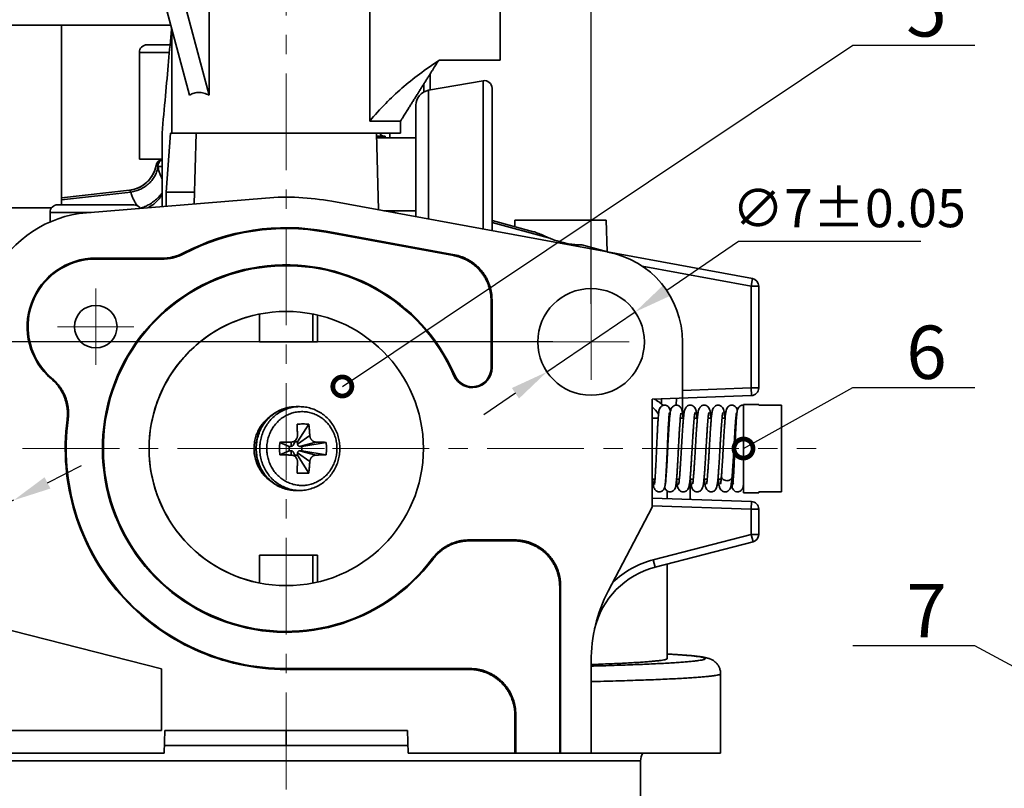
# Model space of a CAD drawing. Units: millimetres. Extents: x 71 to 534, y 10 to 307.
# Drawn here: x 163 to 228, y 209 to 260 of the extents above; entities that cross this region are included whole.
import ezdxf

# ---------------------------------------------------------------- set-up
doc = ezdxf.new("R2010")
doc.units = ezdxf.units.MM
doc.header["$LTSCALE"] = 0.1
doc.header["$PDMODE"] = 3
doc.header["$PDSIZE"] = 0.3125
doc.linetypes.add('CENTERX2', pattern=[101.6, 63.5, -12.7, 12.7, -12.7])
doc.layers.get('0').update_dxf_attribs({"linetype": 'CONTINUOUS'})
doc.layers.get('Defpoints').update_dxf_attribs({"linetype": 'CONTINUOUS'})
for name, color, linetype, lineweight in [('中心线', 1, 'CENTERX2', 18), ('标注', 3, 'CONTINUOUS', 20), ('粗实线', 7, 'CONTINUOUS', 35)]:
    doc.layers.add(name, color=color, linetype=linetype, lineweight=lineweight)
doc.styles.get("Standard").update_dxf_attribs({"font": 'isocp.shx', "width": 0.707, "bigfont": 'hztxt.shx'})
doc.styles.add('技术要求', font='SIMFANG.TTF', dxfattribs={"width": 0.667, "height": 3.5})
doc.dimstyles.new('ISO-25', dxfattribs={"dimtxt": 2.5, "dimasz": 2.5, "dimexe": 1.25, "dimexo": 0, "dimtad": 1, "dimtoh": 1, "dimdsep": 46, "dimtxsty": 'Standard', "dimcen": 2.5, "dimadec": 0, "dimazin": 0, "dimtfac": 1, "dimtmove": 0, "dimatfit": 3, "dimfxl": 0, "dimarcsym": 0})
doc.dimstyles.new('副本ISO-25', dxfattribs={"dimtxt": 2.5, "dimasz": 2.5, "dimexe": 1.25, "dimexo": 0, "dimtad": 1, "dimtoh": 1, "dimdsep": 46, "dimtxsty": 'Standard', "dimblk": 'DOTSMALL', "dimcen": 2.5, "dimadec": 0, "dimazin": 0, "dimtfac": 1, "dimtmove": 0, "dimatfit": 3, "dimldrblk": 'DOTSMALL', "dimfxl": 0, "dimarcsym": 0})

# ---------------------------------------------------------------- blocks, each defined once
blk = doc.blocks.new('_DotSmall')
at = {"color": 0, "linetype": 'ByBlock', "const_width": 0.5}
blk.add_lwpolyline([(-0.0625, 0, 1), (0.0625, 0, 1)], format="xyb", close=True, dxfattribs=at)
blk = doc.blocks.new('*D13')
at = {"layer": 'Defpoints', "color": 0}
for p in [(203.639, 240.35), (197.849, 236.415)]:
    blk.add_point(p, dxfattribs=at)
at = {"layer": '标注', "color": 0, "lineweight": -2}
for p, q in [((210.426, 244.963), (205.706, 241.755)), ((222.39, 244.963), (210.426, 244.963)), ((197.849, 236.415), (203.639, 240.35)), ((195.782, 235.01), (193.714, 233.605))]:
    blk.add_line(p, q, dxfattribs=at)
at = {"layer": '标注', "color": 0}
for points in [[(205.472, 242.1), (205.941, 241.411), (203.639, 240.35)], [(195.547, 235.355), (196.016, 234.665), (197.849, 236.415)]]:
    blk.add_solid(points, dxfattribs=at)
at = {"layer": '标注', "color": 0, "insert": (217.665, 246.838), "char_height": 2.5, "attachment_point": 5}
blk.add_mtext('∅7%%p0.05', dxfattribs=at)
blk = doc.blocks.new('*D14')
at = {"layer": 'Defpoints', "color": 0}
for p in [(162.856, 227.984), (156.632, 224.782)]:
    blk.add_point(p, dxfattribs=at)
at = {"layer": '标注', "color": 0, "lineweight": -2}
for p, q in [((165.079, 229.127), (167.303, 230.271)), ((162.856, 227.984), (156.632, 224.782)), ((126.313, 209.184), (154.409, 223.638)), ((114.349, 209.184), (126.313, 209.184))]:
    blk.add_line(p, q, dxfattribs=at)
at = {"layer": '标注', "color": 0}
for points in [[(164.889, 229.498), (165.27, 228.757), (162.856, 227.984)], [(154.218, 224.008), (154.599, 223.267), (156.632, 224.782)]]:
    blk.add_solid(points, dxfattribs=at)
at = {"layer": '标注', "color": 0, "insert": (119.073, 211.059), "char_height": 2.5, "attachment_point": 5}
blk.add_mtext('∅7%%p0.05', dxfattribs=at)
blk = doc.blocks.new('*D15')
at = {"layer": 'Defpoints', "color": 0}
for p in [(159.744, 287.606), (200.744, 240.883), (159.744, 228.883)]:
    blk.add_point(p, dxfattribs=at)
at = {"layer": '标注', "color": 0, "lineweight": -2}
for p, q in [((159.744, 228.883), (159.744, 288.856)), ((200.744, 240.883), (200.744, 288.856)), ((198.244, 287.606), (162.244, 287.606))]:
    blk.add_line(p, q, dxfattribs=at)
at = {"layer": '标注', "color": 0}
for points in [[(162.244, 288.023), (162.244, 287.189), (159.744, 287.606)], [(198.244, 288.023), (198.244, 287.189), (200.744, 287.606)]]:
    blk.add_solid(points, dxfattribs=at)
at = {"layer": '标注', "color": 0, "insert": (180.244, 289.481), "char_height": 2.5, "attachment_point": 5}
blk.add_mtext('41%%p0.1', dxfattribs=at)
blk = doc.blocks.new('*D18')
at = {"layer": 'Defpoints', "color": 0}
for p in [(106.212, 238.383), (198.244, 238.383), (157.244, 226.383)]:
    blk.add_point(p, dxfattribs=at)
at = {"layer": '标注', "color": 0, "lineweight": -2}
for p, q in [((198.244, 238.383), (104.962, 238.383)), ((106.212, 228.883), (106.212, 235.883)), ((157.244, 226.383), (104.962, 226.383))]:
    blk.add_line(p, q, dxfattribs=at)
at = {"layer": '标注', "color": 0}
for points in [[(105.796, 235.883), (106.629, 235.883), (106.212, 238.383)], [(105.796, 228.883), (106.629, 228.883), (106.212, 226.383)]]:
    blk.add_solid(points, dxfattribs=at)
at = {"layer": '标注', "color": 0, "insert": (104.337, 232.383), "char_height": 2.5, "attachment_point": 5, "rotation": 90}
blk.add_mtext('12%%p0.1', dxfattribs=at)
blk = doc.blocks.new('*D20')
at = {"layer": 'Defpoints', "color": 0}
for p in [(159.744, 283.129), (180.744, 283.581), (159.744, 228.883)]:
    blk.add_point(p, dxfattribs=at)
at = {"layer": '标注', "color": 0, "lineweight": -2}
for p, q in [((159.744, 228.883), (159.744, 284.379)), ((178.244, 283.129), (162.244, 283.129)), ((180.744, 283.581), (180.744, 281.879))]:
    blk.add_line(p, q, dxfattribs=at)
at = {"layer": '标注', "color": 0}
for points in [[(162.244, 283.545), (162.244, 282.712), (159.744, 283.129)], [(178.244, 283.545), (178.244, 282.712), (180.744, 283.129)]]:
    blk.add_solid(points, dxfattribs=at)
at = {"layer": '标注', "color": 0, "insert": (170.244, 285.004), "char_height": 2.5, "attachment_point": 5}
blk.add_mtext('21', dxfattribs=at)

msp = doc.modelspace()

# ---------------------------------------------------------------- linework, layer by layer
at = {"layer": '中心线', "lineweight": 0}
for p, q in [((180.744, 168.372), (180.744, 283.581)), ((168.244, 236.883), (168.244, 241.883)), ((200.744, 235.883), (200.744, 240.883)), ((165.744, 239.383), (170.744, 239.383)), ((198.244, 238.383), (203.244, 238.383)), ((153.29, 231.383), (215.518, 231.383)), ((178.244, 231.383), (183.244, 231.383))]:
    msp.add_line(p, q, dxfattribs=at)
at = {"layer": '粗实线'}
for p, q in [((174.407, 254.572), (170.554, 268.883)), ((175.693, 254.572), (171.839, 268.883)), ((186.22, 252.883), (186.22, 261.883)), ((194.787, 261.883), (194.787, 256.883)), ((175.693, 254.572), (175.693, 260.883)), ((173.166, 259.183), (162.109, 259.183)), ((165.994, 259.183), (165.994, 247.383)), ((173.244, 252.083), (173.244, 258.891)), ((171.606, 257.883), (173.119, 257.883)), ((171.106, 257.383), (171.106, 250.383)), ((171.106, 257.383), (173.075, 257.383)), ((190.757, 256.849), (190.809, 256.883)), ((190.809, 256.883), (194.787, 256.883)), ((190.195, 254.919), (190.195, 255.99)), ((189.764, 254.782), (189.764, 255.305)), ((190.07, 254.897), (193.657, 255.529)), ((193.657, 255.529), (193.657, 245.786)), ((190.07, 254.897), (190.07, 246.445)), ((194.244, 255.037), (194.244, 245.678)), ((189.244, 253.912), (189.244, 246.597)), ((188.244, 252.883), (186.22, 252.883)), ((188.244, 252.083), (188.244, 252.883)), ((172.594, 252.083), (172.594, 247.267)), ((172.873, 248.217), (173.143, 252.083)), ((173.143, 252.083), (188.244, 252.083)), ((174.829, 252.083), (174.708, 247.441)), ((186.659, 252.083), (186.791, 247.048)), ((187.533, 251.783), (187.533, 252.083)), ((187.244, 251.883), (186.664, 251.883)), ((186.667, 251.783), (189.244, 251.783)), ((187.244, 251.783), (187.244, 251.883)), ((172.594, 250.383), (171.106, 250.383)), ((172.21, 249.972), (172.21, 249.972)), ((172.594, 249.896), (172.322, 249.896)), ((170.463, 248.343), (165.994, 247.845)), ((170.544, 248.219), (165.994, 247.712)), ((170.463, 248.343), (170.463, 248.343)), ((172.873, 248.217), (172.873, 247.29)), ((174.728, 248.217), (172.873, 248.217)), ((179.388, 247.827), (167.628, 246.857)), ((211.334, 242.537), (183.727, 247.611)), ((155.534, 247.183), (165.345, 247.183)), ((165.244, 246.883), (165.244, 246.257)), ((167.935, 246.883), (165.244, 246.883)), ((165.744, 247.383), (170.744, 247.383)), ((187.145, 246.983), (189.244, 246.983)), ((187.459, 246.983), (188.134, 246.801)), ((194.244, 246.35), (196.965, 245.616)), ((194.244, 246.219), (197.959, 245.217)), ((195.744, 246.383), (195.733, 245.948)), ((201.744, 246.383), (195.744, 246.383)), ((201.744, 246.383), (201.798, 244.313)), ((183.354, 245.585), (183.365, 245.644)), ((191.727, 244.046), (183.354, 245.585)), ((183.365, 245.644), (191.787, 244.096)), ((200.147, 244.758), (202.07, 244.239)), ((168.244, 243.822), (168.244, 243.883)), ((168.244, 243.883), (172.62, 243.883)), ((172.635, 243.822), (168.244, 243.822)), ((191.787, 244.096), (191.727, 244.046)), ((211.244, 242.045), (204.097, 243.359)), ((211.244, 242.045), (211.334, 242.537)), ((211.244, 242.045), (211.744, 242.045)), ((211.244, 235.36), (211.244, 242.045)), ((211.744, 235.36), (211.744, 242.045)), ((194.244, 241.146), (194.184, 241.096)), ((194.184, 236.684), (194.184, 241.096)), ((194.244, 241.146), (194.244, 236.684)), ((178.999, 238.383), (178.999, 240.211)), ((182.494, 240.211), (182.494, 238.383)), ((182.803, 240.144), (182.803, 238.383)), ((182.803, 238.383), (178.999, 238.383)), ((206.744, 233.712), (206.744, 238.383)), ((194.244, 236.684), (194.184, 236.684)), ((191.75, 236.165), (191.805, 236.189)), ((206.744, 235.203), (211.244, 235.36)), ((211.244, 235.36), (211.744, 235.36)), ((211.244, 235.36), (211.261, 234.86)), ((204.744, 234.633), (211.261, 234.86)), ((204.744, 227.541), (204.744, 234.633)), ((205.37, 234.302), (205.372, 234.655)), ((206.336, 234.233), (206.339, 234.688)), ((181.624, 234.133), (181.393, 234.133)), ((210.744, 234.283), (211.744, 234.283)), ((210.744, 228.483), (210.744, 234.283)), ((211.744, 234.283), (211.744, 234.22)), ((211.744, 234.22), (213.244, 234.22)), ((213.244, 228.545), (213.244, 234.22)), ((204.744, 233.383), (205.147, 233.383)), ((205.848, 233.383), (205.898, 233.383)), ((206.6, 233.383), (206.807, 233.383)), ((207.509, 233.383), (207.72, 233.383)), ((208.423, 233.383), (208.635, 233.383)), ((209.338, 233.383), (209.54, 233.383)), ((210.242, 233.383), (210.283, 233.383)), ((181.485, 231.82), (182.227, 232.988)), ((181.189, 231.601), (181.424, 232.027)), ((181.485, 231.674), (182.289, 232.236)), ((180.931, 231.528), (180.315, 231.788)), ((181.069, 231.528), (180.931, 231.528)), ((180.931, 231.528), (180.931, 231.237)), ((181.069, 231.528), (181.071, 231.81)), ((181.485, 231.82), (181.31, 231.82)), ((181.485, 231.674), (181.485, 231.82)), ((181.624, 231.528), (182.695, 231.81)), ((181.763, 231.528), (181.624, 231.528)), ((181.763, 231.528), (183.368, 231.788)), ((181.763, 231.237), (181.763, 231.528)), ((180.931, 231.237), (180.315, 230.977)), ((180.931, 231.237), (181.069, 231.237)), ((181.069, 231.237), (181.071, 230.956)), ((181.424, 230.739), (181.189, 231.164)), ((181.31, 230.945), (181.485, 230.945)), ((181.485, 231.091), (182.289, 230.529)), ((181.485, 230.945), (181.485, 231.091)), ((181.485, 230.945), (182.227, 229.777)), ((181.624, 231.237), (181.763, 231.237)), ((181.624, 231.237), (182.695, 230.956)), ((181.763, 231.237), (183.368, 230.977)), ((204.744, 229.383), (204.94, 229.383)), ((205.641, 229.383), (205.655, 229.383)), ((206.357, 229.383), (206.536, 229.383)), ((207.239, 229.383), (207.45, 229.383)), ((207.244, 228.045), (207.244, 229.44)), ((208.153, 229.383), (208.365, 229.383)), ((209.067, 229.383), (209.279, 229.383)), ((209.295, 229.557), (209.295, 229.557)), ((209.982, 229.383), (210.076, 229.383)), ((209.993, 229.505), (209.993, 229.505)), ((210.024, 228.766), (210.025, 228.763)), ((181.624, 228.633), (181.393, 228.633)), ((211.261, 227.905), (204.744, 228.133)), ((205.744, 228.098), (205.744, 228.61)), ((210.744, 228.483), (211.744, 228.483)), ((211.744, 228.545), (213.244, 228.545)), ((211.744, 228.545), (211.744, 228.483)), ((201.874, 222.027), (204.744, 227.541)), ((211.244, 227.405), (204.744, 227.632)), ((211.261, 227.905), (211.244, 227.405)), ((211.744, 227.405), (211.244, 227.405)), ((211.244, 225.744), (211.244, 227.405)), ((211.744, 225.744), (211.744, 227.405)), ((204.826, 224.084), (211.244, 225.744)), ((211.744, 225.744), (211.244, 225.744)), ((211.244, 225.744), (211.369, 225.26)), ((192.744, 225.383), (195.745, 225.383)), ((195.685, 225.322), (192.774, 225.322)), ((195.745, 225.383), (195.685, 225.322)), ((204.951, 223.6), (211.369, 225.26)), ((178.999, 224.383), (182.803, 224.383)), ((178.999, 222.554), (178.999, 224.383)), ((182.494, 224.383), (182.494, 222.558)), ((182.803, 224.383), (182.803, 222.621)), ((204.826, 224.084), (204.951, 223.6)), ((205.744, 217.597), (205.744, 223.805)), ((198.744, 222.384), (198.684, 222.323)), ((198.684, 222.323), (198.684, 211.383)), ((198.744, 222.384), (198.744, 211.383)), ((172.561, 216.925), (158.262, 220.568)), ((200.744, 211.383), (200.744, 217.41)), ((172.561, 216.925), (172.561, 212.883)), ((180.744, 216.943), (192.805, 216.943)), ((180.744, 216.943), (180.744, 216.883)), ((180.744, 216.883), (192.745, 216.883)), ((192.805, 216.943), (192.745, 216.883)), ((209.244, 216.597), (209.244, 211.383)), ((195.804, 213.944), (195.744, 213.884)), ((195.744, 213.884), (195.744, 211.383)), ((195.804, 211.383), (195.804, 213.944)), ((154.849, 212.883), (172.561, 212.883)), ((172.744, 211.383), (172.783, 212.883)), ((188.705, 212.883), (172.783, 212.883)), ((180.744, 211.883), (180.744, 212.883)), ((188.744, 211.383), (188.705, 212.883)), ((131.244, 211.383), (172.744, 211.383)), ((188.731, 211.883), (172.757, 211.883)), ((188.744, 211.383), (209.244, 211.383)), ((157.494, 210.883), (203.994, 210.883)), ((203.994, 193.383), (203.994, 210.883))]:
    msp.add_line(p, q, dxfattribs=at)
for centre, radius in [((200.744, 238.383), 3.5), ((168.244, 239.383), 1.4), ((180.744, 231.383), 9)]:
    msp.add_circle(centre, radius, dxfattribs=at)
for centre, radius, start, end in [((171.606, 257.383), 0.5, 90, 180), ((193.744, 255.037), 0.5, 0, 100), ((190.244, 253.912), 1, 100, 180), ((187.244, 252.383), 0.5, 216.99382, 269.20046), ((172.702, 249.883), 0.5, 102.42786, 169.67346), ((170.242, 250.331), 2, 276.35289, 349.67346), ((180.744, 231.383), 16.5, 79.58563, 94.71296), ((168.244, 239.383), 7.5, 94.71296, 152.36337), ((165.744, 246.883), 0.5, 90, 180), ((170.744, 246.883), 0.5, 32.17508, 90), ((180.744, 231.383), 14.5, 79.58563, 117.66128), ((180.744, 231.383), 14.44, 79.58563, 117.70996), ((200.744, 238.383), 6, 0, 79.58563), ((168.244, 239.383), 4.5, 90, 229.70502), ((168.244, 239.383), 4.44, 90, 229.95784), ((180.744, 231.383), 12.06, 23.487, 323.0174), ((180.744, 231.383), 12, 23.487, 323.13207), ((211.244, 242.045), 0.5, 0, 79.58563), ((180.746, 231.383), 9, 101.50447, 258.49553), ((192.943, 236.684), 1.301, 203.487, 0), ((192.943, 236.684), 1.241, 203.487, 0), ((211.244, 235.36), 0.5, 272, 0), ((202.744, 231.883), 3, 36.01589, 48.16403), ((180.744, 231.383), 14.5, 172.51231, 270), ((180.744, 231.383), 14.44, 172.40422, 270), ((211.244, 227.405), 0.5, 0, 88), ((211.244, 225.744), 0.5, 284.5, 0), ((206.328, 218.275), 5.5, 104.5, 166.67892), ((206.328, 218.275), 6, 104.5, 133.80428), ((210.744, 217.41), 10, 152.5, 180), ((204.994, 210.883), 1, 149.66827, 180)]:
    msp.add_arc(centre, radius, start, end, dxfattribs=at)
for points, start_tangent, end_tangent in [([(173.217, 258.991), (173.21, 258.909), (173.024, 256.799), (172.818, 254.53), (172.594, 252.083)], (-0.086509, -0.996251), (-0.091677, -0.995789)), ([(186.22, 252.883), (187.269, 254.028), (188.329, 255.031), (189.483, 255.962), (190.758, 256.849)], (0.654448, 0.756107), (0.836873, 0.547398)), ([(188.244, 252.883), (188.365, 253.076), (188.524, 253.329), (188.68, 253.577), (188.831, 253.819), (188.98, 254.055), (189.125, 254.286), (189.266, 254.511), (189.404, 254.731), (189.539, 254.946), (189.671, 255.156), (189.8, 255.361), (189.925, 255.562), (190.048, 255.757), (190.166, 255.945), (190.279, 256.124), (190.384, 256.291), (190.481, 256.446), (190.565, 256.579), (190.627, 256.675), (190.665, 256.734), (190.689, 256.769), (190.706, 256.792), (190.717, 256.808), (190.726, 256.819), (190.733, 256.828), (190.739, 256.834), (190.744, 256.838), (190.748, 256.842), (190.752, 256.845), (190.755, 256.847), (190.758, 256.849)], (0.53153, 0.847039), (0.836905, 0.547347)), ([(174.407, 254.572), (174.696, 254.717), (174.999, 254.762), (175.327, 254.717), (175.693, 254.572)], (0.815725, 0.57844), (0.8897, -0.456545)), ([(172.21, 249.972), (172.225, 250.033), (172.248, 250.092), (172.278, 250.148), (172.315, 250.199), (172.358, 250.245), (172.406, 250.286), (172.459, 250.32), (172.516, 250.347), (172.577, 250.367), (172.594, 250.371)], (0.178959, 0.983857), (0.976517, 0.21544)), ([(172.322, 249.896), (172.327, 249.955), (172.339, 250.013), (172.358, 250.069), (172.383, 250.123), (172.414, 250.173), (172.451, 250.219), (172.493, 250.261), (172.539, 250.297), (172.589, 250.327), (172.594, 250.33)], (0.025813, 0.999667), (0.891291, 0.453431)), ([(170.463, 248.343), (170.621, 248.367), (170.777, 248.403), (170.929, 248.452), (171.077, 248.513), (171.22, 248.586), (171.356, 248.669), (171.485, 248.764), (171.606, 248.868), (171.719, 248.982), (171.822, 249.104), (171.915, 249.234), (171.997, 249.371), (172.068, 249.515), (172.128, 249.663), (172.175, 249.816), (172.21, 249.972)], (0.993867, 0.110584), (0.179036, 0.983843)), ([(170.544, 248.219), (170.712, 248.25), (170.877, 248.295), (171.039, 248.351), (171.195, 248.419), (171.345, 248.498), (171.488, 248.588), (171.623, 248.687), (171.748, 248.796), (171.863, 248.913), (171.967, 249.038), (172.06, 249.169), (172.139, 249.306), (172.206, 249.448), (172.259, 249.593), (172.298, 249.741), (172.323, 249.89)], (0.988673, 0.150085), (0.117817, 0.993035)), ([(172.322, 249.896), (172.293, 249.915), (172.264, 249.934), (172.238, 249.952), (172.218, 249.966), (172.21, 249.972)], (-0.832078, 0.554659), (-0.323016, 0.946393)), ([(172.322, 249.896), (172.323, 249.893), (172.323, 249.89)], (0.201998, -0.979386), (0.201621, -0.979464)), ([(172.323, 249.89), (172.39, 249.622), (172.477, 249.363), (172.583, 249.113), (172.593, 249.092)], (0.201615, -0.979465), (0.434152, -0.90084)), ([(170.463, 248.343), (170.464, 248.34), (170.468, 248.334), (170.474, 248.324), (170.483, 248.31), (170.495, 248.293), (170.509, 248.273), (170.525, 248.248), (170.544, 248.219)], (-0.277212, -0.960809), (0.531243, -0.847219)), ([(170.544, 248.219), (170.617, 247.992), (170.709, 247.772), (170.82, 247.558), (170.948, 247.351), (170.961, 247.332)], (0.266909, -0.963722), (0.563955, -0.825806)), ([(171.246, 247.178), (171.397, 247.232), (171.547, 247.297), (171.694, 247.371), (171.837, 247.455), (171.975, 247.546), (172.106, 247.646), (172.232, 247.752), (172.349, 247.866), (172.459, 247.985), (172.559, 248.11), (172.595, 248.159)], (0.950537, 0.310611), (0.579532, 0.81495)), ([(171.674, 247.19), (171.774, 247.246), (171.914, 247.335), (172.047, 247.433), (172.174, 247.541), (172.293, 247.657), (172.404, 247.781), (172.506, 247.912), (172.594, 248.044)], (0.883613, 0.468217), (0.528474, 0.848949)), ([(171.161, 247.158), (171.166, 247.158)], (0.988616, 0.150458), (0.987257, 0.159131)), ([(171.166, 247.158), (171.176, 247.16)], (0.987257, 0.159131), (0.984365, 0.176141)), ([(171.176, 247.16), (171.212, 247.168), (171.246, 247.178)], (0.984365, 0.176141), (0.95053, 0.310634)), ([(171.246, 247.178), (171.26, 247.157)], (0.597599, -0.801795), (0.574976, -0.81817)), ([(196.965, 245.616), (197.091, 245.578), (197.235, 245.526), (197.398, 245.461), (197.574, 245.386), (197.761, 245.304), (197.959, 245.217)], (0.965516, -0.260345), (0.918236, -0.396033)), ([(198.744, 244.941), (198.589, 244.986), (198.432, 245.036), (198.274, 245.091), (198.116, 245.152), (197.959, 245.217)], (-0.964505, 0.264065), (-0.918236, 0.396033)), ([(200.147, 244.758), (199.961, 244.757), (199.77, 244.765), (199.574, 244.782), (199.373, 244.808), (199.167, 244.843), (198.957, 244.887), (198.744, 244.941)], (-0.999526, -0.030771), (-0.964505, 0.264065)), ([(172.62, 243.883), (172.827, 243.89), (173.033, 243.911), (173.236, 243.947), (173.437, 243.996), (173.634, 244.059), (173.826, 244.136), (174.013, 244.225)], (1, 0), (0.885708, 0.464244)), ([(174.03, 244.166), (174.024, 244.186), (174.018, 244.206), (174.013, 244.225)], (-0.278445, 0.960452), (-0.277838, 0.960628)), ([(172.635, 243.822), (172.63, 243.842), (172.625, 243.863), (172.62, 243.883)], (-0.239465, 0.970905), (-0.239053, 0.971007)), ([(174.03, 244.166), (173.843, 244.076), (173.651, 244), (173.453, 243.936), (173.252, 243.887), (173.048, 243.851), (172.842, 243.83), (172.635, 243.822)], (-0.885313, -0.464996), (-1, 0)), ([(194.184, 241.096), (194.175, 241.327), (194.148, 241.557), (194.104, 241.784), (194.042, 242.007), (193.963, 242.225), (193.868, 242.436), (193.757, 242.639), (193.631, 242.832), (193.489, 243.015), (193.334, 243.188), (193.167, 243.347), (192.988, 243.493), (192.797, 243.625), (192.597, 243.742), (192.39, 243.842), (192.174, 243.927), (191.953, 243.995), (191.727, 244.046)], (0, 1), (-0.983526, 0.180766)), ([(191.787, 244.096), (192.013, 244.045), (192.234, 243.977), (192.45, 243.893), (192.657, 243.792), (192.857, 243.675), (193.048, 243.543), (193.227, 243.397), (193.394, 243.238), (193.549, 243.066), (193.691, 242.882), (193.817, 242.689), (193.928, 242.486), (194.024, 242.275), (194.102, 242.057), (194.164, 241.835), (194.208, 241.607), (194.235, 241.377), (194.244, 241.146)], (0.983526, -0.180766), (0, -1)), ([(165.388, 235.984), (165.37, 235.973), (165.352, 235.961), (165.334, 235.95)], (-0.849814, -0.527082), (-0.851811, -0.523849)), ([(166.368, 233.272), (166.389, 233.501), (166.392, 233.732), (166.378, 233.961), (166.347, 234.189), (166.298, 234.414), (166.231, 234.635), (166.149, 234.849), (166.05, 235.057), (165.935, 235.257), (165.805, 235.447), (165.661, 235.627), (165.503, 235.795), (165.334, 235.95)], (0.130313, 0.991473), (-0.762725, 0.646723)), ([(165.388, 235.984), (165.559, 235.828), (165.718, 235.659), (165.864, 235.479), (165.995, 235.288), (166.111, 235.087), (166.211, 234.878), (166.294, 234.663), (166.361, 234.441), (166.411, 234.214), (166.443, 233.985), (166.457, 233.754), (166.453, 233.522), (166.431, 233.291)], (0.765571, -0.643351), (-0.132183, -0.991225)), ([(205.37, 234.302), (205.226, 234.418), (205.073, 234.523), (204.911, 234.616), (204.866, 234.638)], (-0.751292, 0.65997), (-0.896958, 0.442116)), ([(178.753, 231.384), (178.78, 231.776), (178.861, 232.16), (178.993, 232.529), (179.175, 232.874), (179.401, 233.188), (179.668, 233.465), (179.97, 233.699), (180.3, 233.886), (180.652, 234.022), (181.019, 234.105), (181.393, 234.133)], (0.000587, 1), (1, 0)), ([(178.778, 231.383), (178.807, 231.793), (178.894, 232.193), (179.037, 232.576), (179.232, 232.932), (179.476, 233.253), (179.762, 233.533), (180.085, 233.764), (180.408, 233.93)], (0, 1), (0.919519, 0.393046)), ([(179.009, 231.383), (179.026, 231.697), (179.092, 232.073), (179.214, 232.451), (179.388, 232.808), (179.607, 233.133), (179.869, 233.422), (180.169, 233.667), (180.498, 233.865), (180.853, 234.01), (181.224, 234.1), (181.394, 234.122)], (0, 1), (0.995704, 0.092588)), ([(180.408, 233.93), (180.437, 233.943), (180.491, 233.964)], (0.919519, 0.393046), (0.932761, 0.360494)), ([(180.491, 233.964), (180.752, 234.049)], (0.932761, 0.360494), (0.966472, 0.256774)), ([(180.752, 234.049), (180.811, 234.064), (180.895, 234.082)], (0.966472, 0.256774), (0.979814, 0.199909)), ([(180.895, 234.082), (181.116, 234.117)], (0.979814, 0.199909), (0.993793, 0.111248)), ([(181.116, 234.117), (181.198, 234.125), (181.393, 234.133)], (0.993793, 0.111248), (1, 0)), ([(181.394, 234.122), (181.603, 234.133), (181.624, 234.133)], (0.995704, 0.092588), (1, -0.000016)), ([(181.624, 234.133), (181.998, 234.105), (182.365, 234.022), (182.717, 233.886), (183.047, 233.699), (183.349, 233.465), (183.616, 233.188), (183.842, 232.874), (184.024, 232.529), (184.156, 232.16), (184.237, 231.775), (184.264, 231.383)], (1, 0), (0, -1)), ([(205.569, 234.23), (205.443, 234.204), (205.285, 234.076), (205.218, 233.946), (205.196, 233.857), (205.181, 233.754), (205.166, 233.617), (205.151, 233.441), (205.136, 233.226), (205.12, 232.974), (205.105, 232.686), (205.089, 232.365), (205.072, 232.019), (205.056, 231.656), (205.039, 231.288), (205.023, 230.928), (205.008, 230.589), (204.993, 230.279), (204.978, 230), (204.965, 229.756), (204.951, 229.544), (204.939, 229.366), (204.927, 229.222), (204.915, 229.11), (204.905, 229.033), (204.903, 229.024)], (-0.999936, -0.011285), (-0.200013, -0.979793)), ([(205.47, 234.21), (205.37, 234.302)], (-0.72059, 0.693362), (-0.751292, 0.65997)), ([(205.95, 233.808), (205.939, 233.875), (205.917, 233.957), (205.851, 234.08), (205.686, 234.208), (205.569, 234.23)], (-0.146584, 0.989198), (-0.999978, 0.006687)), ([(206.339, 234.23), (206.214, 234.205), (206.046, 234.068), (205.981, 233.942), (205.955, 233.841), (205.935, 233.723)], (-0.999947, -0.010311), (-0.140764, -0.990043)), ([(206.782, 233.383), (206.78, 233.398), (206.761, 233.585), (206.741, 233.738), (206.719, 233.856), (206.69, 233.958), (206.617, 234.087), (206.448, 234.211), (206.338, 234.23)], (-0.094265, 0.995547), (-0.999992, 0.003979)), ([(207.252, 234.23), (207.122, 234.202), (206.953, 234.06), (206.89, 233.932), (206.863, 233.824), (206.841, 233.693), (206.82, 233.524), (206.8, 233.312)], (-0.999932, -0.011703), (-0.08953, -0.995984)), ([(207.696, 233.383), (207.691, 233.435), (207.672, 233.607), (207.653, 233.744), (207.634, 233.851), (207.609, 233.944), (207.543, 234.07), (207.37, 234.207), (207.251, 234.229)], (-0.094948, 0.995482), (-0.999979, 0.006438)), ([(208.166, 234.23), (208.04, 234.205), (207.871, 234.066), (207.807, 233.941), (207.78, 233.841), (207.76, 233.721), (207.74, 233.571), (207.72, 233.383), (207.701, 233.156), (207.68, 232.893), (207.66, 232.596), (207.639, 232.27), (207.618, 231.923), (207.597, 231.561), (207.575, 231.196), (207.554, 230.838), (207.533, 230.497), (207.513, 230.182), (207.494, 229.9), (207.475, 229.656), (207.457, 229.451), (207.44, 229.285), (207.425, 229.157), (207.411, 229.068), (207.408, 229.056)], (-0.999946, -0.010427), (-0.254116, -0.967174)), ([(208.61, 233.383), (208.61, 233.392), (208.589, 233.583), (208.569, 233.734), (208.549, 233.849), (208.522, 233.945), (208.456, 234.071), (208.286, 234.207), (208.165, 234.23)], (-0.094727, 0.995503), (-0.999973, 0.007349)), ([(209.08, 234.23), (208.955, 234.205), (208.785, 234.065), (208.721, 233.94), (208.695, 233.842), (208.674, 233.723), (208.654, 233.571), (208.634, 233.38), (208.614, 233.149), (208.594, 232.882), (208.573, 232.584), (208.553, 232.263), (208.533, 231.928), (208.513, 231.589), (208.493, 231.253), (208.474, 230.926), (208.455, 230.614), (208.437, 230.322), (208.419, 230.054), (208.401, 229.813), (208.385, 229.601), (208.368, 229.419), (208.353, 229.268), (208.338, 229.149), (208.324, 229.063), (208.322, 229.053)], (-0.999947, -0.010254), (-0.245753, -0.969333)), ([(209.525, 233.383), (209.505, 233.572), (209.485, 233.725), (209.464, 233.845), (209.436, 233.949), (209.364, 234.079), (209.194, 234.209), (209.08, 234.23)], (-0.094539, 0.995521), (-0.999985, 0.005427)), ([(209.976, 234.23), (209.856, 234.207), (209.692, 234.078), (209.623, 233.951), (209.597, 233.855), (209.579, 233.745), (209.561, 233.603), (209.543, 233.421), (209.524, 233.2), (209.505, 232.939), (209.486, 232.639), (209.465, 232.302), (209.443, 231.929), (209.421, 231.528), (209.397, 231.106), (209.372, 230.674), (209.346, 230.247), (209.318, 229.842), (209.295, 229.557)], (-0.999958, -0.009169), (-0.086324, -0.996267)), ([(210.344, 233.9), (210.33, 233.947), (210.263, 234.075), (210.094, 234.208), (209.976, 234.23)], (-0.244558, 0.969635), (-0.999976, 0.006904)), ([(210.705, 234.23), (210.583, 234.206), (210.422, 234.078), (210.357, 233.956), (210.335, 233.873), (210.32, 233.781)], (-0.999951, -0.009939), (-0.134274, -0.990944)), ([(210.733, 234.229), (210.705, 234.23)], (-0.99598, 0.089578), (-0.999984, 0.005719)), ([(210.744, 234.227), (210.733, 234.229)], (-0.992322, 0.123678), (-0.99598, 0.089578)), ([(166.431, 233.291), (166.41, 233.285), (166.389, 233.279), (166.368, 233.272)], (-0.957021, -0.29002), (-0.957211, -0.289391)), ([(179.77, 233.546), (179.742, 233.528), (179.465, 233.31), (179.22, 233.053), (179.013, 232.761), (178.847, 232.442), (178.726, 232.101), (178.653, 231.746), (178.628, 231.383)], (-0.836285, -0.548296), (0, -1)), ([(179.465, 231.383), (179.48, 231.659), (179.538, 231.991), (179.646, 232.324), (179.798, 232.639), (179.992, 232.925), (180.223, 233.179), (180.487, 233.396), (180.777, 233.57), (181.089, 233.698), (181.416, 233.777), (181.75, 233.806), (182.085, 233.783), (182.412, 233.709), (182.727, 233.587), (183.021, 233.417), (183.288, 233.205), (183.523, 232.954), (183.722, 232.67), (183.879, 232.358), (183.991, 232.026), (184.055, 231.689), (184.074, 231.383)], (0, 1), (0, -1)), ([(205.935, 233.723), (205.917, 233.572), (205.898, 233.38), (205.878, 233.143), (205.858, 232.857), (205.837, 232.526), (205.817, 232.167), (205.796, 231.797), (205.777, 231.437), (205.759, 231.095), (205.742, 230.773), (205.726, 230.473), (205.71, 230.194), (205.695, 229.94), (205.68, 229.714), (205.666, 229.517), (205.652, 229.351), (205.64, 229.217), (205.628, 229.113), (205.617, 229.04), (205.615, 229.032)], (-0.140764, -0.990043), (-0.216455, -0.976293)), ([(205.622, 229.142), (205.636, 229.315), (205.652, 229.527), (205.667, 229.776), (205.682, 230.062), (205.698, 230.379), (205.715, 230.724), (205.731, 231.088), (205.748, 231.457), (205.764, 231.819), (205.78, 232.161), (205.795, 232.473), (205.809, 232.753), (205.823, 233), (205.836, 233.213), (205.849, 233.393), (205.861, 233.539), (205.872, 233.651), (205.883, 233.73), (205.885, 233.739)], (0.095681, 0.995412), (0.200512, 0.979691)), ([(205.927, 228.537), (206.036, 228.556), (206.214, 228.693), (206.276, 228.809), (206.298, 228.89), (206.314, 228.979), (206.33, 229.094), (206.345, 229.239), (206.359, 229.41), (206.374, 229.611), (206.39, 229.841), (206.406, 230.102), (206.423, 230.394), (206.44, 230.715), (206.458, 231.053), (206.476, 231.395), (206.494, 231.726), (206.51, 232.036), (206.526, 232.322), (206.542, 232.584), (206.557, 232.82), (206.572, 233.033), (206.586, 233.221), (206.6, 233.383), (206.614, 233.519), (206.627, 233.627), (206.639, 233.705), (206.641, 233.715)], (0.99999, 0.004422), (0.221468, 0.975168)), ([(206.795, 233.257), (206.778, 233.058), (206.757, 232.764), (206.735, 232.436), (206.713, 232.081), (206.691, 231.708), (206.669, 231.329), (206.647, 230.957), (206.626, 230.603), (206.605, 230.276), (206.585, 229.984), (206.566, 229.728), (206.548, 229.51), (206.531, 229.329), (206.514, 229.187), (206.499, 229.084), (206.487, 229.023), (206.488, 229.022)], (-0.086348, -0.996265), (0.89409, -0.447886)), ([(206.8, 233.312), (206.795, 233.257)], (-0.08953, -0.995984), (-0.086348, -0.996265)), ([(207.261, 229.631), (207.28, 229.882), (207.3, 230.173), (207.32, 230.482), (207.339, 230.799), (207.358, 231.118), (207.376, 231.434), (207.394, 231.742), (207.412, 232.036), (207.429, 232.314), (207.446, 232.573), (207.462, 232.81), (207.478, 233.024), (207.493, 233.213), (207.508, 233.376), (207.523, 233.513), (207.537, 233.622), (207.549, 233.7), (207.558, 233.744), (207.558, 233.745)], (0.080176, 0.996781), (-0.881755, 0.471708)), ([(207.708, 228.535), (207.824, 228.556), (207.996, 228.691), (208.064, 228.817), (208.091, 228.914), (208.112, 229.029), (208.132, 229.177), (208.151, 229.363), (208.171, 229.588), (208.192, 229.848), (208.212, 230.137), (208.232, 230.449), (208.252, 230.772), (208.271, 231.096), (208.289, 231.416), (208.307, 231.726), (208.325, 232.021), (208.342, 232.3), (208.359, 232.56), (208.375, 232.798), (208.391, 233.014), (208.407, 233.206), (208.422, 233.371), (208.437, 233.509), (208.451, 233.619), (208.463, 233.699), (208.473, 233.746), (208.473, 233.747)], (0.999983, 0.005867), (-0.866878, 0.498521)), ([(208.622, 228.535), (208.741, 228.557), (208.914, 228.695), (208.98, 228.82), (209.006, 228.915), (209.026, 229.027), (209.045, 229.172), (209.065, 229.355), (209.085, 229.575), (209.105, 229.832), (209.125, 230.122), (209.145, 230.438), (209.166, 230.77), (209.186, 231.109), (209.205, 231.445), (209.224, 231.77), (209.243, 232.081), (209.261, 232.372), (209.279, 232.642), (209.296, 232.887), (209.313, 233.106), (209.329, 233.297), (209.345, 233.458), (209.361, 233.588), (209.375, 233.683), (209.386, 233.741), (209.387, 233.745)], (0.999979, 0.006489), (0.181968, 0.983304)), ([(209.993, 229.505), (210.01, 229.71), (210.032, 230.023), (210.054, 230.354), (210.074, 230.694), (210.094, 231.036), (210.113, 231.372), (210.131, 231.697), (210.149, 232.006), (210.166, 232.296), (210.182, 232.564), (210.198, 232.807), (210.213, 233.026), (210.228, 233.218), (210.242, 233.383), (210.256, 233.521), (210.268, 233.63), (210.28, 233.709), (210.283, 233.722)], (0.086586, 0.996244), (0.214853, 0.976646)), ([(210.307, 233.667), (210.294, 233.526), (210.28, 233.353), (210.266, 233.145), (210.252, 232.902), (210.237, 232.62), (210.222, 232.306), (210.206, 231.97), (210.19, 231.625), (210.175, 231.287), (210.161, 230.963), (210.147, 230.658), (210.133, 230.374), (210.12, 230.112), (210.107, 229.875), (210.095, 229.663), (210.084, 229.499)], (-0.103034, -0.994678), (-0.069007, -0.997616)), ([(210.32, 233.781), (210.307, 233.667)], (-0.134274, -0.990944), (-0.103034, -0.994678)), ([(181.456, 232.988), (181.651, 232.993), (181.845, 232.995), (182.037, 232.993), (182.227, 232.988)], (0.999266, 0.03832), (0.999215, -0.039605)), ([(181.477, 232.236), (181.475, 232.33), (181.473, 232.432), (181.47, 232.547), (181.466, 232.677), (181.462, 232.826), (181.456, 232.988)], (-0.018881, 0.999822), (-0.036187, 0.999345)), ([(182.227, 232.988), (182.244, 232.824), (182.257, 232.676), (182.268, 232.546), (182.276, 232.431), (182.283, 232.329), (182.289, 232.236)], (0.107627, -0.994191), (0.056368, -0.99841)), ([(181.071, 231.81), (181.131, 231.815), (181.192, 231.831), (181.246, 231.854), (181.29, 231.88), (181.327, 231.908), (181.36, 231.939), (181.39, 231.974), (181.416, 232.013), (181.424, 232.027)], (0.9998, 0.019975), (0.483528, 0.875329)), ([(181.424, 232.027), (181.438, 232.054), (181.455, 232.097), (181.468, 232.142), (181.475, 232.189), (181.477, 232.236)], (0.483528, 0.875329), (-0.018881, 0.999822)), ([(182.289, 232.236), (182.294, 232.188), (182.304, 232.141), (182.32, 232.095), (182.339, 232.051), (182.363, 232.009), (182.391, 231.97), (182.422, 231.935), (182.455, 231.905), (182.491, 231.877), (182.535, 231.851), (182.586, 231.829), (182.641, 231.815), (182.695, 231.81)], (0.056368, -0.99841), (0.999766, -0.021622)), ([(178.628, 231.383), (178.65, 231.035), (178.718, 230.694), (178.829, 230.366), (178.981, 230.057), (179.172, 229.773), (179.398, 229.519), (179.655, 229.299), (179.738, 229.24)], (0, -1), (0.827536, -0.561413)), ([(178.753, 231.383), (178.753, 231.384)], (0, 1), (0.000588, 1)), ([(181.393, 228.633), (181.019, 228.66), (180.653, 228.743), (180.301, 228.879), (179.97, 229.066), (179.668, 229.3), (179.401, 229.577), (179.175, 229.892), (178.993, 230.237), (178.861, 230.605), (178.78, 230.99), (178.753, 231.383)], (-1, 0), (0, 1)), ([(181.393, 228.633), (181.198, 228.64), (180.811, 228.702), (180.437, 228.823), (180.085, 229.001), (179.762, 229.233), (179.476, 229.512), (179.232, 229.833), (179.037, 230.189), (178.894, 230.572), (178.807, 230.973), (178.778, 231.383)], (-1, 0), (0, 1)), ([(181.394, 228.643), (181.266, 228.659), (180.894, 228.742), (180.537, 228.881), (180.204, 229.073), (179.9, 229.315), (179.633, 229.599), (179.408, 229.922), (179.23, 230.275), (179.103, 230.652), (179.03, 231.034), (179.009, 231.383)], (-0.995702, 0.092617), (0, 1)), ([(184.074, 231.383), (184.059, 231.106), (184, 230.775), (183.892, 230.441), (183.74, 230.127), (183.546, 229.84), (183.315, 229.586), (183.052, 229.369), (182.761, 229.195), (182.449, 229.067), (182.122, 228.988), (181.788, 228.96), (181.454, 228.982), (181.126, 229.056), (180.812, 229.179), (180.518, 229.348), (180.25, 229.56), (180.015, 229.811), (179.817, 230.095), (179.66, 230.407), (179.547, 230.739), (179.483, 231.076), (179.465, 231.383)], (0, -1), (0, 1)), ([(180.311, 231.383), (180.312, 231.585), (180.315, 231.788)], (0, 1), (0.019544, 0.999809)), ([(180.315, 230.977), (180.312, 231.18), (180.311, 231.383)], (-0.019544, 0.999809), (0, 1)), ([(180.315, 231.788), (180.475, 231.794), (180.623, 231.798), (180.755, 231.802), (180.871, 231.805), (180.974, 231.807), (181.071, 231.81)], (0.999316, 0.036989), (0.9998, 0.019975)), ([(181.189, 231.601), (181.167, 231.571), (181.122, 231.54), (181.069, 231.528)], (-0.483692, -0.875238), (-1, 0)), ([(181.624, 231.528), (181.571, 231.54), (181.526, 231.571), (181.496, 231.618), (181.485, 231.674)], (-1, 0), (0, 1)), ([(184.264, 231.383), (184.237, 230.99), (184.156, 230.605), (184.024, 230.236), (183.842, 229.891), (183.616, 229.577), (183.349, 229.3), (183.047, 229.066), (182.717, 228.879), (182.365, 228.743), (181.998, 228.66), (181.624, 228.633)], (0, -1), (-1, 0)), ([(182.695, 231.81), (182.786, 231.807), (182.882, 231.805), (182.987, 231.802), (183.104, 231.798), (183.232, 231.793), (183.368, 231.788)], (0.999766, -0.021622), (0.999073, -0.043059)), ([(183.368, 231.788), (183.376, 231.585), (183.378, 231.383)], (0.050905, -0.998704), (0, -1)), ([(183.378, 231.383), (183.376, 231.18), (183.368, 230.977)], (0, -1), (-0.050905, -0.998704)), ([(181.071, 230.956), (180.972, 230.958), (180.866, 230.96), (180.75, 230.963), (180.618, 230.967), (180.472, 230.972), (180.315, 230.977)], (-0.9998, 0.019975), (-0.999316, 0.036989)), ([(181.069, 231.237), (181.122, 231.226), (181.167, 231.194), (181.189, 231.164)], (1, 0), (0.483692, -0.875238)), ([(181.424, 230.739), (181.414, 230.756), (181.387, 230.795), (181.356, 230.83), (181.323, 230.86), (181.286, 230.888), (181.241, 230.914), (181.187, 230.936), (181.129, 230.95), (181.071, 230.956)], (-0.48353, 0.875328), (-0.9998, 0.019975)), ([(181.477, 230.529), (181.475, 230.577), (181.467, 230.624), (181.454, 230.67), (181.437, 230.714), (181.424, 230.739)], (0.018881, 0.999822), (-0.48353, 0.875328)), ([(181.485, 231.091), (181.496, 231.147), (181.526, 231.194), (181.571, 231.226), (181.624, 231.237)], (0, 1), (1, 0)), ([(182.695, 230.956), (182.638, 230.95), (182.581, 230.934), (182.53, 230.911), (182.487, 230.885), (182.451, 230.857), (182.419, 230.827), (182.388, 230.791), (182.361, 230.753), (182.338, 230.711), (182.319, 230.668), (182.304, 230.623), (182.294, 230.576), (182.289, 230.529)], (-0.999766, -0.021622), (-0.056368, -0.99841)), ([(183.368, 230.977), (183.229, 230.972), (183.099, 230.967), (182.982, 230.963), (182.878, 230.96), (182.784, 230.958), (182.695, 230.956)], (-0.999073, -0.043059), (-0.999766, -0.021622)), ([(181.456, 229.777), (181.462, 229.941), (181.466, 230.09), (181.47, 230.22), (181.473, 230.334), (181.475, 230.436), (181.477, 230.529)], (0.036187, 0.999345), (0.018881, 0.999822)), ([(182.289, 230.529), (182.283, 230.435), (182.276, 230.333), (182.268, 230.218), (182.257, 230.088), (182.244, 229.94), (182.227, 229.777)], (-0.056368, -0.99841), (-0.107627, -0.994191)), ([(182.227, 229.777), (182.037, 229.772), (181.845, 229.77), (181.651, 229.772), (181.456, 229.777)], (-0.999215, -0.039605), (-0.999266, 0.03832)), ([(204.797, 229.383), (204.807, 229.244), (204.821, 229.101), (204.834, 228.985)], (0.072781, -0.997348), (0.134399, -0.990927)), ([(206.353, 229.341), (206.369, 229.189), (206.389, 229.041), (206.409, 228.926), (206.434, 228.829), (206.495, 228.706), (206.665, 228.562), (206.795, 228.535)], (0.09807, -0.99518), (0.999934, -0.011464)), ([(206.794, 228.535), (206.912, 228.557), (207.082, 228.691), (207.151, 228.819), (207.178, 228.921), (207.199, 229.041), (207.219, 229.194), (207.239, 229.383)], (0.999981, 0.006162), (0.094349, 0.995539)), ([(207.239, 229.383), (207.239, 229.386), (207.259, 229.617)], (0.094349, 0.995539), (0.080742, 0.996735)), ([(207.259, 229.617), (207.261, 229.631)], (0.080742, 0.996735), (0.080176, 0.996781)), ([(207.263, 229.384), (207.264, 229.372)], (0.094524, -0.995523), (0.095403, -0.995439)), ([(207.264, 229.372), (207.284, 229.187), (207.303, 229.039), (207.323, 228.925), (207.348, 228.83), (207.409, 228.706), (207.579, 228.562), (207.709, 228.535)], (0.095403, -0.995439), (0.999936, -0.011299)), ([(208.178, 229.383), (208.181, 229.347), (208.2, 229.169), (208.219, 229.027), (208.239, 228.917), (208.265, 228.82), (208.336, 228.688), (208.515, 228.553), (208.623, 228.535)], (0.094595, -0.995516), (0.999986, -0.005198)), ([(209.092, 229.383), (209.108, 229.227), (209.128, 229.062), (209.149, 228.936), (209.176, 228.832), (209.242, 228.7), (209.406, 228.563), (209.537, 228.535)], (0.09443, -0.995532), (0.999928, -0.011965)), ([(209.295, 229.557), (209.285, 229.446), (209.269, 229.287), (209.254, 229.16), (209.24, 229.069), (209.232, 229.038)], (-0.087394, -0.996174), (-0.248728, -0.968573)), ([(209.295, 229.557), (209.295, 229.545), (209.325, 229.448), (209.359, 229.403), (209.404, 229.362), (209.516, 229.299), (209.644, 229.272)], (-0.086677, -0.996236), (0.999236, -0.039077)), ([(209.537, 228.535), (209.633, 228.549), (209.805, 228.667), (209.882, 228.79), (209.91, 228.873), (209.928, 228.956), (209.945, 229.058), (209.962, 229.191), (209.98, 229.363), (209.993, 229.505)], (1, 0.00027), (0.08646, 0.996255)), ([(209.644, 229.272), (209.772, 229.289), (209.884, 229.343), (209.929, 229.381), (209.963, 229.423), (209.986, 229.469), (209.993, 229.505)], (0.999236, -0.039077), (0.087638, 0.996152)), ([(210.083, 229.478), (210.071, 229.321), (210.06, 229.194), (210.049, 229.095), (210.04, 229.026), (210.038, 229.019)], (-0.070332, -0.997524), (-0.203068, -0.979165)), ([(210.084, 229.499), (210.083, 229.478)], (-0.069007, -0.997616), (-0.070332, -0.997524)), ([(204.834, 228.985), (204.849, 228.894), (204.87, 228.813), (204.933, 228.691), (205.095, 228.56), (205.219, 228.535)], (0.134399, -0.990927), (0.999943, -0.010632)), ([(205.219, 228.535), (205.337, 228.558), (205.498, 228.682), (205.569, 228.815), (205.591, 228.905), (205.607, 229.006), (205.622, 229.142)], (0.999975, 0.007123), (0.095681, 0.995412)), ([(205.571, 228.828), (205.578, 228.808), (205.646, 228.686), (205.81, 228.559), (205.927, 228.537)], (0.299515, -0.954092), (0.999965, -0.008361)), ([(209.953, 229.127), (209.963, 229.036), (209.967, 229.009)], (0.099976, -0.99499), (0.127166, -0.991881)), ([(209.967, 229.009), (209.976, 228.944), (209.99, 228.87), (210.012, 228.794), (210.025, 228.763)], (0.127166, -0.991881), (0.430657, -0.902516)), ([(210.105, 229.134), (210.104, 229.133), (210.024, 229.021), (209.994, 228.893), (210.002, 228.828), (210.024, 228.766)], (-0.711343, -0.702845), (0.423647, -0.905827)), ([(210.024, 228.766), (210.042, 228.732), (210.135, 228.621), (210.279, 228.543), (210.355, 228.534)], (0.422568, -0.906331), (0.999996, 0.002761)), ([(210.354, 228.536), (210.47, 228.557), (210.635, 228.684), (210.702, 228.807), (210.724, 228.888), (210.738, 228.977), (210.739, 228.984)], (0.999979, 0.006447), (0.135846, 0.99073)), ([(210.701, 228.832), (210.702, 228.828), (210.724, 228.765), (210.726, 228.763)], (0.218104, -0.975926), (0.431411, -0.902156)), ([(210.726, 228.763), (210.74, 228.736)], (0.431411, -0.902156), (0.505818, -0.86264)), ([(210.739, 228.984), (210.745, 229.023)], (0.135846, 0.99073), (0.12217, 0.992509)), ([(181.624, 228.633), (181.394, 228.643)], (-1, 0.000019), (-0.995702, 0.092617)), ([(190.344, 224.183), (190.49, 224.363), (190.65, 224.531), (190.822, 224.686), (191.005, 224.828), (191.199, 224.954), (191.402, 225.066), (191.614, 225.162), (191.831, 225.24), (192.054, 225.302), (192.282, 225.347), (192.512, 225.374), (192.744, 225.383)], (0.599973, 0.800021), (1, 0)), ([(192.774, 225.322), (192.543, 225.314), (192.313, 225.287), (192.086, 225.242), (191.863, 225.181), (191.646, 225.102), (191.435, 225.007), (191.232, 224.896), (191.039, 224.77), (190.856, 224.629), (190.684, 224.474), (190.524, 224.306), (190.378, 224.128)], (-1, 0), (-0.601572, -0.798818)), ([(192.744, 225.383), (192.754, 225.363), (192.764, 225.342), (192.774, 225.322)], (0.447229, -0.89442), (0.446334, -0.894867)), ([(198.684, 222.323), (198.675, 222.548), (198.65, 222.772), (198.608, 222.993), (198.55, 223.21), (198.476, 223.421), (198.386, 223.627), (198.281, 223.825), (198.162, 224.014), (198.029, 224.195), (197.882, 224.364), (197.724, 224.523), (197.554, 224.669), (197.374, 224.802), (197.184, 224.921), (196.986, 225.026), (196.78, 225.115), (196.569, 225.189), (196.352, 225.247), (196.132, 225.289), (195.909, 225.314), (195.685, 225.322)], (0, 1), (-1, 0)), ([(195.745, 225.383), (195.969, 225.374), (196.193, 225.349), (196.415, 225.307), (196.631, 225.249), (196.843, 225.175), (197.048, 225.085), (197.246, 224.98), (197.436, 224.861), (197.616, 224.727), (197.786, 224.581), (197.944, 224.423), (198.091, 224.253), (198.224, 224.072), (198.343, 223.883), (198.447, 223.684), (198.537, 223.479), (198.611, 223.267), (198.669, 223.051), (198.711, 222.831), (198.736, 222.608), (198.744, 222.384)], (1, 0), (0, -1)), ([(190.344, 224.183), (190.356, 224.164), (190.367, 224.146), (190.378, 224.128)], (0.519943, -0.854201), (0.518676, -0.854971)), ([(205.744, 217.897), (205.894, 217.888), (206.342, 217.86), (206.743, 217.831), (207.099, 217.802), (207.407, 217.773), (207.668, 217.743), (207.88, 217.714), (208.044, 217.683), (208.16, 217.653), (208.226, 217.623), (208.244, 217.592), (208.212, 217.562), (208.131, 217.532), (208.001, 217.501), (207.823, 217.471), (207.597, 217.441), (207.322, 217.412), (207, 217.383), (206.631, 217.354), (206.216, 217.325), (205.756, 217.297), (205.25, 217.27), (204.701, 217.243), (204.11, 217.217), (203.476, 217.192), (202.803, 217.167), (202.089, 217.143), (201.338, 217.12), (200.744, 217.103)], (0.998371, -0.057055), (-0.999615, -0.027736)), ([(209.244, 216.597), (209.242, 216.667), (209.228, 216.777), (209.203, 216.884), (209.167, 216.986), (209.123, 217.079), (209.072, 217.164), (209.017, 217.239), (208.957, 217.307), (208.895, 217.367), (208.831, 217.419), (208.768, 217.464), (208.708, 217.5), (208.651, 217.53), (208.598, 217.555), (208.549, 217.576), (208.502, 217.593), (208.457, 217.608), (208.413, 217.622), (208.37, 217.634), (208.327, 217.645), (208.284, 217.655), (208.239, 217.665), (208.193, 217.674), (208.145, 217.683), (208.094, 217.692), (208.04, 217.701), (207.981, 217.71), (207.918, 217.719), (207.85, 217.729), (207.776, 217.738), (207.696, 217.748), (207.609, 217.758), (207.515, 217.768), (207.414, 217.778), (207.306, 217.788), (207.191, 217.799), (207.068, 217.809), (206.938, 217.82), (206.799, 217.83), (206.651, 217.841), (206.495, 217.852), (206.329, 217.863), (206.154, 217.874), (205.968, 217.886), (205.772, 217.897), (205.744, 217.899)], (-0.000014, 1), (-0.998413, 0.056323)), ([(205.741, 217.598), (205.736, 217.581), (205.684, 217.552), (205.584, 217.523), (205.435, 217.495), (205.238, 217.466), (204.993, 217.438), (204.701, 217.41), (204.363, 217.383), (203.978, 217.356), (203.549, 217.329), (203.075, 217.303), (202.558, 217.278), (201.998, 217.253), (201.396, 217.229), (200.755, 217.205), (200.744, 217.205)], (-0.068129, -0.997676), (-0.999391, -0.034893)), ([(195.744, 213.884), (195.736, 214.108), (195.71, 214.332), (195.668, 214.553), (195.61, 214.77), (195.536, 214.981), (195.446, 215.187), (195.341, 215.385), (195.222, 215.575), (195.089, 215.755), (194.943, 215.925), (194.784, 216.083), (194.614, 216.229), (194.434, 216.362), (194.244, 216.481), (194.046, 216.586), (193.84, 216.676), (193.629, 216.75), (193.412, 216.808), (193.192, 216.849), (192.969, 216.874), (192.745, 216.883)], (0, 1), (-1, 0)), ([(192.805, 216.943), (193.03, 216.934), (193.253, 216.909), (193.475, 216.867), (193.692, 216.809), (193.903, 216.735), (194.109, 216.645), (194.307, 216.54), (194.496, 216.421), (194.677, 216.288), (194.846, 216.141), (195.005, 215.983), (195.151, 215.813), (195.284, 215.633), (195.403, 215.443), (195.508, 215.245), (195.597, 215.039), (195.671, 214.828), (195.729, 214.611), (195.771, 214.391), (195.796, 214.168), (195.804, 213.944)], (1, 0), (0, -1)), ([(209.244, 216.597), (209.219, 216.567), (209.145, 216.537), (209.021, 216.507), (208.848, 216.478), (208.626, 216.448), (208.355, 216.419), (208.037, 216.39), (207.67, 216.361), (207.257, 216.333), (206.798, 216.305), (206.293, 216.278), (205.744, 216.251), (205.151, 216.225), (204.516, 216.2), (203.84, 216.175), (203.123, 216.151), (202.367, 216.128), (201.574, 216.106), (200.744, 216.084)], (-0.001627, -0.999999), (-0.99969, -0.024881))]:
    msp.add_spline(points, degree=3, dxfattribs=dict(at, start_tangent=start_tangent, end_tangent=end_tangent))

# ---------------------------------------------------------------- texts
at = {"layer": '标注', "char_height": 3.5, "width": 7.91961, "attachment_point": 1, "style": '技术要求'}
for s, insert in [('5', (221.426, 261.928)), ('6', (221.426, 239.454)), ('7', (221.426, 222.494))]:
    msp.add_mtext(s, dxfattribs=dict(at, insert=insert))

# ---------------------------------------------------------------- dimensions: what is measured, and where the dimension line sits
at = {"layer": '标注'}
dim = msp.add_linear_dim(base=(159.744, 287.606), p1=(200.744, 240.883), p2=(159.744, 228.883), text='<>%%p0.1', dimstyle='ISO-25', dxfattribs=at)
dim.commit()
dim.dimension.update_dxf_attribs({"geometry": '*D15', "text_midpoint": (180.244, 287.606), "dimtype": 160})
dim = msp.add_linear_dim(base=(159.744, 283.129), p1=(180.744, 283.581), p2=(159.744, 228.883), dimstyle='ISO-25', dxfattribs=at)
dim.commit()
dim.dimension.update_dxf_attribs({"geometry": '*D20', "text_midpoint": (170.244, 283.129), "dimtype": 160})
for p1, p2, picture, middle in [((197.849, 236.415), (203.639, 240.35), '*D13', (217.665, 244.963)), ((162.856, 227.984), (156.632, 224.782), '*D14', (119.073, 209.184))]:
    dim = msp.add_diameter_dim_2p(p1=p1, p2=p2, text='<>%%p0.05', dimstyle='ISO-25', dxfattribs=at)
    dim.commit()
    dim.dimension.update_dxf_attribs({"geometry": picture, "text_midpoint": middle, "dimtype": 163})
dim = msp.add_linear_dim(base=(106.212, 238.383), p1=(157.244, 226.383), p2=(198.244, 238.383), angle=90, text='<>%%p0.1', dimstyle='ISO-25', dxfattribs=at)
dim.commit()
dim.dimension.update_dxf_attribs({"geometry": '*D18', "text_midpoint": (104.337, 232.383)})

# ---------------------------------------------------------------- leaders
for points in [[(184.424, 235.457), (217.923, 257.865), (225.923, 257.865)], [(210.744, 231.383), (217.923, 235.391), (225.923, 235.391)], [(234.869, 213.584), (225.923, 218.431), (217.923, 218.431)]]:
    msp.add_leader(points, dimstyle='副本ISO-25', override={"dimgap": 0.625, "dimtad": 0}, dxfattribs=at)

doc.saveas('drawing.dxf')
